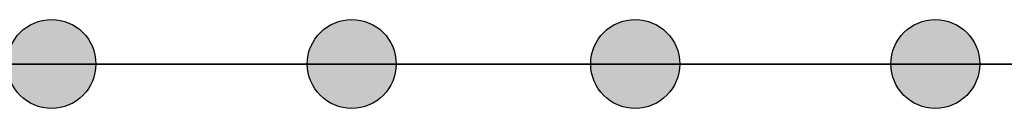
# Model space of a CAD drawing. Extents: x 58 to 158, y -197 to -71.
# Drawn here: x 85 to 86, y -197 to -197 of the extents above; entities that cross this region are included whole.
import ezdxf

# ---------------------------------------------------------------- set-up
doc = ezdxf.new("R2010")
doc.units = 0
doc.header["$MEASUREMENT"] = 0
doc.layers.add('STANDARDEBENE', color=7, linetype='CONTINUOUS')

msp = doc.modelspace()

# ---------------------------------------------------------------- hatches: boundary and pattern name
at = {"layer": 'STANDARDEBENE'}
h = msp.add_hatch(color=240, dxfattribs=at)
edge = h.paths.add_edge_path()
edge.add_spline(control_points=[(85.49561, -197.0546), (85.49561, -197.03565), (85.48063, -197.02083), (85.46202, -197.02083), (85.44325, -197.02083), (85.42843, -197.03565), (85.42843, -197.0546), (85.42843, -197.0732), (85.44325, -197.08836), (85.46202, -197.08836), (85.48063, -197.08836), (85.49561, -197.0732), (85.49561, -197.0546), (85.49561, -197.0546), (85.49561, -197.0546), (85.49561, -197.0546), (85.49561, -197.0546), (85.49561, -197.0546), (85.49561, -197.0546)], knot_values=[0, 0, 0, 0, 1, 1, 1, 2, 2, 2, 3, 3, 3, 4, 4, 4, 5, 5, 5, 6, 6, 6, 6], degree=3, periodic=1)
h = msp.add_hatch(color=240, dxfattribs=at)
edge = h.paths.add_edge_path()
edge.add_spline(control_points=[(85.72333, -197.0546), (85.72333, -197.03565), (85.70852, -197.02083), (85.68957, -197.02083), (85.67114, -197.02083), (85.65598, -197.03565), (85.65598, -197.0546), (85.65598, -197.0732), (85.67114, -197.08836), (85.68957, -197.08836), (85.70852, -197.08836), (85.72333, -197.0732), (85.72333, -197.0546), (85.72333, -197.0546), (85.72333, -197.0546), (85.72333, -197.0546), (85.72333, -197.0546), (85.72333, -197.0546), (85.72333, -197.0546)], knot_values=[0, 0, 0, 0, 1, 1, 1, 2, 2, 2, 3, 3, 3, 4, 4, 4, 5, 5, 5, 6, 6, 6, 6], degree=3, periodic=1)
h = msp.add_hatch(color=240, dxfattribs=at)
edge = h.paths.add_edge_path()
edge.add_spline(control_points=[(85.93848, -197.0546), (85.93848, -197.03565), (85.92315, -197.02083), (85.90472, -197.02083), (85.88594, -197.02083), (85.87096, -197.03565), (85.87096, -197.0546), (85.87096, -197.0732), (85.88594, -197.08836), (85.90472, -197.08836), (85.92315, -197.08836), (85.93848, -197.0732), (85.93848, -197.0546), (85.93848, -197.0546), (85.93848, -197.0546), (85.93848, -197.0546), (85.93848, -197.0546), (85.93848, -197.0546), (85.93848, -197.0546)], knot_values=[0, 0, 0, 0, 1, 1, 1, 2, 2, 2, 3, 3, 3, 4, 4, 4, 5, 5, 5, 6, 6, 6, 6], degree=3, periodic=1)
h = msp.add_hatch(color=240, dxfattribs=at)
edge = h.paths.add_edge_path()
edge.add_spline(control_points=[(86.16603, -197.0546), (86.16603, -197.03565), (86.15087, -197.02083), (86.13227, -197.02083), (86.11366, -197.02083), (86.09868, -197.03565), (86.09868, -197.0546), (86.09868, -197.0732), (86.11366, -197.08836), (86.13227, -197.08836), (86.15087, -197.08836), (86.16603, -197.0732), (86.16603, -197.0546), (86.16603, -197.0546), (86.16603, -197.0546), (86.16603, -197.0546), (86.16603, -197.0546), (86.16603, -197.0546), (86.16603, -197.0546)], knot_values=[0, 0, 0, 0, 1, 1, 1, 2, 2, 2, 3, 3, 3, 4, 4, 4, 5, 5, 5, 6, 6, 6, 6], degree=3, periodic=1)

# ---------------------------------------------------------------- linework, layer by layer
at = {"layer": 'STANDARDEBENE', "color": 250}
for points in [[(101.48328, -197.0546), (65.02484, -197.0546)], [(101.47484, -197.0546), (79.87494, -197.0546)]]:
    msp.add_lwpolyline(points, dxfattribs=at)
at = {"layer": 'STANDARDEBENE', "color": 7}
for points in [[(87.52495, -197.0546), (82.7571, -197.0546)], [(82.7571, -197.0546), (87.52495, -197.0546)], [(87.17355, -197.0546), (86.3779, -197.0546), (85.55607, -197.0546), (84.72581, -197.0546), (83.90415, -197.0546), (83.10833, -197.0546)], [(87.17355, -197.0546), (86.48177, -197.0546), (85.76743, -197.0546), (85.04241, -197.0546), (84.31894, -197.0546), (83.60977, -197.0546)], [(87.3241, -197.0546), (86.61613, -197.0546), (85.88439, -197.0546), (85.14094, -197.0546)], [(85.14094, -197.0546), (85.88439, -197.0546), (86.61596, -197.0546), (87.3241, -197.0546)], [(85.24791, -197.0546), (85.44394, -197.0546)], [(85.25842, -197.0546), (85.45531, -197.0546)], [(85.25842, -197.0546), (85.44773, -197.0546)], [(85.26875, -197.0546), (85.45841, -197.0546)], [(85.26927, -197.0546), (85.46667, -197.0546)], [(85.27909, -197.0546), (85.46909, -197.0546)], [(85.27978, -197.0546), (85.47787, -197.0546)], [(85.2846, -197.0546), (85.44204, -197.0546)], [(85.2896, -197.0546), (85.47959, -197.0546)], [(85.29046, -197.0546), (85.48941, -197.0546)], [(85.29494, -197.0546), (85.45203, -197.0546)], [(85.29976, -197.0546), (85.49045, -197.0546)], [(85.30096, -197.0546), (85.50044, -197.0546)], [(85.30562, -197.0546), (85.46202, -197.0546)], [(85.31027, -197.0546), (85.50113, -197.0546)], [(85.31182, -197.0546), (85.5118, -197.0546)], [(85.31578, -197.0546), (85.47201, -197.0546)], [(85.32077, -197.0546), (85.5118, -197.0546)], [(85.3225, -197.0546), (85.52317, -197.0546)], [(85.32611, -197.0546), (85.482, -197.0546)], [(85.33094, -197.0546), (85.52248, -197.0546)], [(85.33318, -197.0546), (85.53454, -197.0546)], [(85.33645, -197.0546), (85.492, -197.0546)], [(85.34144, -197.0546), (85.53316, -197.0546)], [(85.34386, -197.0546), (85.54591, -197.0546)], [(85.34678, -197.0546), (85.50199, -197.0546)], [(85.35161, -197.0546), (85.54384, -197.0546)], [(85.35454, -197.0546), (85.55728, -197.0546)], [(85.35678, -197.0546), (85.51198, -197.0546)], [(85.36212, -197.0546), (85.55452, -197.0546)], [(85.36522, -197.0546), (85.56882, -197.0546)], [(85.36694, -197.0546), (85.52214, -197.0546)], [(85.37211, -197.0546), (85.56503, -197.0546)], [(85.3759, -197.0546), (85.58053, -197.0546)], [(85.37745, -197.0546), (85.53213, -197.0546)], [(85.38227, -197.0546), (85.57571, -197.0546)], [(85.3864, -197.0546), (85.5919, -197.0546)], [(85.38744, -197.0546), (85.54229, -197.0546)], [(85.39243, -197.0546), (85.58622, -197.0546)], [(85.39708, -197.0546), (85.60344, -197.0546)], [(85.39777, -197.0546), (85.55211, -197.0546)], [(85.4026, -197.0546), (85.59707, -197.0546)], [(85.40776, -197.0546), (85.61499, -197.0546)], [(85.40794, -197.0546), (85.5621, -197.0546)], [(85.41276, -197.0546), (85.60741, -197.0546)], [(85.4181, -197.0546), (85.57192, -197.0546)], [(85.41844, -197.0546), (85.62653, -197.0546)], [(85.42309, -197.0546), (85.61809, -197.0546)], [(85.42843, -197.0546), (85.58174, -197.0546)], [(85.42895, -197.0546), (85.63824, -197.0546)], [(85.43308, -197.0546), (85.62877, -197.0546)], [(85.4386, -197.0546), (85.59139, -197.0546)], [(85.43946, -197.0546), (85.64978, -197.0546)], [(85.44359, -197.0546), (85.63927, -197.0546)], [(85.44842, -197.0546), (85.60155, -197.0546)], [(85.45014, -197.0546), (85.66149, -197.0546)], [(85.45376, -197.0546), (85.64995, -197.0546)], [(85.45841, -197.0546), (85.6112, -197.0546)], [(85.46082, -197.0546), (85.67304, -197.0546)], [(85.46202, -197.0546), (85.68957, -197.0546)], [(85.46202, -197.0546), (85.62722, -197.0546)], [(85.46202, -197.0546), (85.4889, -197.0546)], [(85.46202, -197.0546), (85.68957, -197.0546)], [(85.46202, -197.0546), (85.68957, -197.0546)], [(85.46202, -197.0546), (85.68957, -197.0546)], [(85.46202, -197.0546), (85.68957, -197.0546)], [(85.46202, -197.0546), (85.64685, -197.0546)], [(85.46202, -197.0546), (85.68957, -197.0546)], [(85.46202, -197.0546), (85.68957, -197.0546)], [(85.46202, -197.0546), (85.68957, -197.0546)], [(85.46202, -197.0546), (85.68957, -197.0546)], [(85.46202, -197.0546), (85.68957, -197.0546)], [(85.46202, -197.0546), (85.68957, -197.0546)], [(85.46202, -197.0546), (85.58794, -197.0546)], [(85.46202, -197.0546), (85.68957, -197.0546)], [(85.46202, -197.0546), (85.68957, -197.0546)], [(85.46202, -197.0546), (85.68957, -197.0546)], [(85.46202, -197.0546), (85.60775, -197.0546)], [(85.46202, -197.0546), (85.68957, -197.0546)], [(85.46202, -197.0546), (85.68957, -197.0546)], [(85.46202, -197.0546), (85.68957, -197.0546)], [(85.46202, -197.0546), (85.68957, -197.0546)], [(85.46202, -197.0546), (85.68957, -197.0546)], [(85.46202, -197.0546), (85.63703, -197.0546)], [(85.46202, -197.0546), (85.68957, -197.0546)], [(85.46202, -197.0546), (85.68957, -197.0546)], [(85.46202, -197.0546), (85.68957, -197.0546)], [(85.46202, -197.0546), (85.6565, -197.0546)], [(85.46202, -197.0546), (85.67596, -197.0546)], [(85.46202, -197.0546), (85.55831, -197.0546)], [(85.46202, -197.0546), (85.68957, -197.0546)], [(85.46202, -197.0546), (85.68957, -197.0546)], [(85.46202, -197.0546), (85.57812, -197.0546)], [(85.46202, -197.0546), (85.68957, -197.0546)], [(85.46202, -197.0546), (85.68957, -197.0546)], [(85.46202, -197.0546), (85.68957, -197.0546)], [(85.46202, -197.0546), (85.68957, -197.0546)], [(85.46202, -197.0546), (85.68957, -197.0546)], [(85.46202, -197.0546), (85.68957, -197.0546)], [(85.46202, -197.0546), (85.68957, -197.0546)], [(85.46202, -197.0546), (85.68957, -197.0546)], [(85.46202, -197.0546), (85.4789, -197.0546)], [(85.46202, -197.0546), (85.5087, -197.0546)], [(85.46202, -197.0546), (85.5187, -197.0546)], [(85.46202, -197.0546), (85.68957, -197.0546)], [(85.46202, -197.0546), (85.5385, -197.0546)], [(85.46202, -197.0546), (85.68957, -197.0546)], [(85.46202, -197.0546), (85.54832, -197.0546)], [(85.46202, -197.0546), (85.68957, -197.0546)], [(85.46202, -197.0546), (85.68957, -197.0546)], [(85.46202, -197.0546), (85.68957, -197.0546)], [(85.46202, -197.0546), (85.68957, -197.0546)], [(85.46202, -197.0546), (85.68957, -197.0546)], [(85.46202, -197.0546), (85.68957, -197.0546)], [(85.46202, -197.0546), (85.68957, -197.0546)], [(85.46202, -197.0546), (85.68957, -197.0546)], [(85.46202, -197.0546), (85.59793, -197.0546)], [(85.46202, -197.0546), (85.46891, -197.0546)], [(85.46202, -197.0546), (85.68957, -197.0546)], [(85.46202, -197.0546), (85.68957, -197.0546)], [(85.46202, -197.0546), (85.52851, -197.0546)], [(85.46202, -197.0546), (85.68957, -197.0546)], [(85.46202, -197.0546), (85.68957, -197.0546)], [(85.46202, -197.0546), (85.68957, -197.0546)], [(85.46202, -197.0546), (85.68957, -197.0546)], [(85.46202, -197.0546), (85.68957, -197.0546)], [(85.46202, -197.0546), (85.68957, -197.0546)], [(85.46202, -197.0546), (85.68957, -197.0546)], [(85.46202, -197.0546), (85.68957, -197.0546)], [(85.46202, -197.0546), (85.68957, -197.0546)], [(85.46202, -197.0546), (85.68957, -197.0546)], [(85.46202, -197.0546), (85.68957, -197.0546)], [(85.46202, -197.0546), (85.61757, -197.0546)], [(85.46202, -197.0546), (85.68957, -197.0546)], [(85.46202, -197.0546), (85.49889, -197.0546)], [(85.46202, -197.0546), (85.68957, -197.0546)], [(85.46202, -197.0546), (85.68957, -197.0546)], [(85.46202, -197.0546), (85.66615, -197.0546)], [(85.46202, -197.0546), (85.68578, -197.0546)], [(85.46202, -197.0546), (85.68957, -197.0546)], [(85.46202, -197.0546), (85.5683, -197.0546)], [(85.46202, -197.0546), (85.68957, -197.0546)], [(85.46202, -197.0546), (85.68957, -197.0546)], [(85.68957, -197.0546), (85.57588, -197.0546), (85.46202, -197.0546)], [(85.46202, -197.0546), (85.46995, -197.0546), (85.49286, -197.0546), (85.51422, -197.0546), (85.54023, -197.0546), (85.56675, -197.0546), (85.59638, -197.0546), (85.63342, -197.0546), (85.67304, -197.0546), (85.73677, -197.0546), (85.80257, -197.0546), (85.89473, -197.0546), (85.97999, -197.0546), (86.011, -197.0546), (86.03925, -197.0546), (86.0644, -197.0546), (86.08576, -197.0546), (86.10781, -197.0546), (86.12314, -197.0546), (86.12968, -197.0546), (86.13227, -197.0546)], [(85.4622, -197.0546), (85.68957, -197.0546)], [(85.46288, -197.0546), (85.68957, -197.0546)], [(85.46375, -197.0546), (85.66081, -197.0546)], [(85.46375, -197.0546), (85.68957, -197.0546)], [(85.46478, -197.0546), (85.68957, -197.0546)], [(85.46616, -197.0546), (85.68957, -197.0546)], [(85.46805, -197.0546), (85.68957, -197.0546)], [(85.4684, -197.0546), (85.62119, -197.0546)], [(85.46977, -197.0546), (85.68957, -197.0546)], [(85.4715, -197.0546), (85.68509, -197.0546)], [(85.47201, -197.0546), (85.68957, -197.0546)], [(85.47356, -197.0546), (85.67149, -197.0546)], [(85.47443, -197.0546), (85.68957, -197.0546)], [(85.47684, -197.0546), (85.68957, -197.0546)], [(85.47839, -197.0546), (85.63101, -197.0546)], [(85.47959, -197.0546), (85.68957, -197.0546)], [(85.48218, -197.0546), (85.69663, -197.0546)], [(85.48252, -197.0546), (85.68957, -197.0546)], [(85.48373, -197.0546), (85.68217, -197.0546)], [(85.48545, -197.0546), (85.68957, -197.0546)], [(85.48872, -197.0546), (85.64082, -197.0546)], [(85.4889, -197.0546), (85.68957, -197.0546)], [(85.492, -197.0546), (85.68957, -197.0546)], [(85.49286, -197.0546), (85.70869, -197.0546)], [(85.49355, -197.0546), (85.69267, -197.0546)], [(85.49561, -197.0546), (85.68957, -197.0546)], [(85.49871, -197.0546), (85.65064, -197.0546)], [(85.4994, -197.0546), (85.68957, -197.0546)], [(85.50336, -197.0546), (85.68957, -197.0546)], [(85.50354, -197.0546), (85.72023, -197.0546)], [(85.50405, -197.0546), (85.70335, -197.0546)], [(85.50715, -197.0546), (85.68957, -197.0546)], [(85.5087, -197.0546), (85.66046, -197.0546)], [(85.51129, -197.0546), (85.68957, -197.0546)], [(85.51387, -197.0546), (85.71403, -197.0546)], [(85.51422, -197.0546), (85.73212, -197.0546)], [(85.51559, -197.0546), (85.68957, -197.0546)], [(85.5187, -197.0546), (85.66993, -197.0546)], [(85.5199, -197.0546), (85.68957, -197.0546)], [(85.52404, -197.0546), (85.72471, -197.0546)], [(85.52455, -197.0546), (85.68974, -197.0546)], [(85.52472, -197.0546), (85.74383, -197.0546)], [(85.52851, -197.0546), (85.67975, -197.0546)], [(85.5292, -197.0546), (85.69095, -197.0546)], [(85.53403, -197.0546), (85.73539, -197.0546)], [(85.53403, -197.0546), (85.69267, -197.0546)], [(85.5354, -197.0546), (85.75572, -197.0546)], [(85.5385, -197.0546), (85.68957, -197.0546)], [(85.53868, -197.0546), (85.69508, -197.0546)], [(85.54384, -197.0546), (85.69818, -197.0546)], [(85.54384, -197.0546), (85.74607, -197.0546)], [(85.54608, -197.0546), (85.76743, -197.0546)], [(85.54832, -197.0546), (85.69905, -197.0546)], [(85.54901, -197.0546), (85.7018, -197.0546)], [(85.55384, -197.0546), (85.75675, -197.0546)], [(85.55452, -197.0546), (85.70594, -197.0546)], [(85.55676, -197.0546), (85.77966, -197.0546)], [(85.55831, -197.0546), (85.70886, -197.0546)], [(85.55986, -197.0546), (85.71024, -197.0546)], [(85.56365, -197.0546), (85.76726, -197.0546)], [(85.5652, -197.0546), (85.71524, -197.0546)], [(85.56744, -197.0546), (85.79172, -197.0546)], [(85.5683, -197.0546), (85.71851, -197.0546)], [(85.57072, -197.0546), (85.72041, -197.0546)], [(85.57364, -197.0546), (85.77794, -197.0546)], [(85.57675, -197.0546), (85.72609, -197.0546)], [(85.57812, -197.0546), (85.80343, -197.0546)], [(85.57812, -197.0546), (85.7285, -197.0546)], [(85.58277, -197.0546), (85.73212, -197.0546)], [(85.58346, -197.0546), (85.78862, -197.0546)], [(85.58811, -197.0546), (85.73798, -197.0546)], [(85.58863, -197.0546), (85.73832, -197.0546)], [(85.58863, -197.0546), (85.81566, -197.0546)], [(85.59345, -197.0546), (85.7993, -197.0546)], [(85.59483, -197.0546), (85.74521, -197.0546)], [(85.59793, -197.0546), (85.74762, -197.0546)], [(85.59931, -197.0546), (85.82772, -197.0546)], [(85.60103, -197.0546), (85.75245, -197.0546)], [(85.60327, -197.0546), (85.80998, -197.0546)], [(85.60723, -197.0546), (85.76002, -197.0546)], [(85.60775, -197.0546), (85.75727, -197.0546)], [(85.60999, -197.0546), (85.83978, -197.0546)], [(85.61326, -197.0546), (85.82066, -197.0546)], [(85.61395, -197.0546), (85.76829, -197.0546)], [(85.61757, -197.0546), (85.76674, -197.0546)], [(85.62067, -197.0546), (85.77708, -197.0546)], [(85.62067, -197.0546), (85.85166, -197.0546)], [(85.62325, -197.0546), (85.83134, -197.0546)], [(85.62739, -197.0546), (85.77639, -197.0546)], [(85.62739, -197.0546), (85.78655, -197.0546)], [(85.63118, -197.0546), (85.86372, -197.0546)], [(85.6329, -197.0546), (85.84185, -197.0546)], [(85.63445, -197.0546), (85.79654, -197.0546)], [(85.63721, -197.0546), (85.78586, -197.0546)], [(85.64134, -197.0546), (85.80791, -197.0546)], [(85.64203, -197.0546), (85.87595, -197.0546)], [(85.64289, -197.0546), (85.85235, -197.0546)], [(85.64685, -197.0546), (85.79551, -197.0546)], [(85.64858, -197.0546), (85.82014, -197.0546)], [(85.65271, -197.0546), (85.88818, -197.0546)], [(85.65271, -197.0546), (85.86303, -197.0546)], [(85.65598, -197.0546), (85.83513, -197.0546)], [(85.65667, -197.0546), (85.80498, -197.0546)], [(85.66218, -197.0546), (85.87371, -197.0546)], [(85.66322, -197.0546), (85.90041, -197.0546)], [(85.66356, -197.0546), (85.85528, -197.0546)], [(85.66615, -197.0546), (85.81463, -197.0546)], [(85.67114, -197.0546), (86.13227, -197.0546)], [(85.672, -197.0546), (85.88439, -197.0546)], [(85.6739, -197.0546), (85.91264, -197.0546)], [(85.67596, -197.0546), (85.82393, -197.0546)], [(85.67889, -197.0546), (86.13227, -197.0546)], [(85.68199, -197.0546), (85.8949, -197.0546)], [(85.6844, -197.0546), (85.92504, -197.0546)], [(85.68578, -197.0546), (85.83375, -197.0546)], [(85.68664, -197.0546), (86.13227, -197.0546)], [(85.68957, -197.0546), (85.69267, -197.0546), (85.70129, -197.0546), (85.70645, -197.0546), (85.71231, -197.0546), (85.72109, -197.0546), (85.73126, -197.0546), (85.74245, -197.0546), (85.75451, -197.0546), (85.77363, -197.0546), (85.79361, -197.0546), (85.82841, -197.0546), (85.86028, -197.0546), (85.87061, -197.0546), (85.87991, -197.0546), (85.88801, -197.0546), (85.89438, -197.0546), (85.90007, -197.0546), (85.90334, -197.0546), (85.9042, -197.0546), (85.90472, -197.0546)], [(85.69164, -197.0546), (85.90558, -197.0546)], [(85.69491, -197.0546), (86.13227, -197.0546)], [(85.69508, -197.0546), (85.93727, -197.0546)], [(85.6956, -197.0546), (85.84322, -197.0546)], [(85.70111, -197.0546), (85.91626, -197.0546)], [(85.70318, -197.0546), (86.13227, -197.0546)], [(85.70507, -197.0546), (85.8527, -197.0546)], [(85.70576, -197.0546), (85.9495, -197.0546)], [(85.71093, -197.0546), (85.92711, -197.0546)], [(85.71162, -197.0546), (86.13227, -197.0546)], [(85.71472, -197.0546), (85.86217, -197.0546)], [(85.71644, -197.0546), (85.96173, -197.0546)], [(85.72023, -197.0546), (86.13227, -197.0546)], [(85.72075, -197.0546), (85.93762, -197.0546)], [(85.72454, -197.0546), (85.8713, -197.0546)], [(85.72695, -197.0546), (85.97431, -197.0546)], [(85.72902, -197.0546), (86.13227, -197.0546)], [(85.7304, -197.0546), (85.9483, -197.0546)], [(85.73401, -197.0546), (85.88095, -197.0546)], [(85.73763, -197.0546), (85.98671, -197.0546)], [(85.7378, -197.0546), (86.13227, -197.0546)], [(85.74004, -197.0546), (85.95898, -197.0546)], [(85.74383, -197.0546), (85.89025, -197.0546)], [(85.74693, -197.0546), (86.13227, -197.0546)], [(85.74848, -197.0546), (85.99946, -197.0546)], [(85.74986, -197.0546), (85.96966, -197.0546)], [(85.75313, -197.0546), (85.89955, -197.0546)], [(85.75675, -197.0546), (86.13227, -197.0546)], [(85.75916, -197.0546), (86.01169, -197.0546)], [(85.75951, -197.0546), (85.98034, -197.0546)], [(85.76295, -197.0546), (85.90885, -197.0546)], [(85.76623, -197.0546), (86.13227, -197.0546)], [(85.76898, -197.0546), (85.99102, -197.0546)], [(85.76967, -197.0546), (86.02426, -197.0546)], [(85.77225, -197.0546), (85.91867, -197.0546)], [(85.77604, -197.0546), (86.13227, -197.0546)], [(85.77846, -197.0546), (86.0017, -197.0546)], [(85.78035, -197.0546), (86.03684, -197.0546)], [(85.7819, -197.0546), (85.9278, -197.0546)], [(85.78655, -197.0546), (86.13227, -197.0546)], [(85.7881, -197.0546), (86.01221, -197.0546)], [(85.79086, -197.0546), (86.04924, -197.0546)], [(85.79172, -197.0546), (85.93727, -197.0546)], [(85.79706, -197.0546), (86.13227, -197.0546)], [(85.79775, -197.0546), (86.02289, -197.0546)], [(85.80102, -197.0546), (85.94675, -197.0546)], [(85.80171, -197.0546), (86.06199, -197.0546)], [(85.80722, -197.0546), (86.03357, -197.0546)], [(85.80791, -197.0546), (86.13227, -197.0546)], [(85.81067, -197.0546), (85.95588, -197.0546)], [(85.81239, -197.0546), (86.07456, -197.0546)], [(85.81687, -197.0546), (86.04407, -197.0546)], [(85.81876, -197.0546), (86.13227, -197.0546)], [(85.82014, -197.0546), (85.96518, -197.0546)], [(85.82307, -197.0546), (86.08714, -197.0546)], [(85.82617, -197.0546), (86.05458, -197.0546)], [(85.82962, -197.0546), (85.97431, -197.0546)], [(85.83048, -197.0546), (86.13209, -197.0546)], [(85.83358, -197.0546), (86.10023, -197.0546)], [(85.83599, -197.0546), (86.06526, -197.0546)], [(85.83909, -197.0546), (85.98361, -197.0546)], [(85.84219, -197.0546), (86.13123, -197.0546)], [(85.84426, -197.0546), (86.11297, -197.0546)], [(85.84546, -197.0546), (86.07594, -197.0546)], [(85.84822, -197.0546), (85.99309, -197.0546)], [(85.85459, -197.0546), (86.13003, -197.0546)], [(85.85494, -197.0546), (86.12572, -197.0546)], [(85.85511, -197.0546), (86.08662, -197.0546)], [(85.85769, -197.0546), (86.00221, -197.0546)], [(85.86458, -197.0546), (86.09713, -197.0546)], [(85.86544, -197.0546), (86.1383, -197.0546)], [(85.86734, -197.0546), (86.01152, -197.0546)], [(85.86803, -197.0546), (86.12848, -197.0546)], [(85.87406, -197.0546), (86.10781, -197.0546)], [(85.87612, -197.0546), (86.15139, -197.0546)], [(85.87647, -197.0546), (86.02082, -197.0546)], [(85.88146, -197.0546), (86.12589, -197.0546)], [(85.88336, -197.0546), (86.11849, -197.0546)], [(85.88594, -197.0546), (86.03012, -197.0546)], [(85.88663, -197.0546), (86.16396, -197.0546)], [(85.89094, -197.0546), (86.13227, -197.0546)], [(85.89266, -197.0546), (86.12934, -197.0546)], [(85.89542, -197.0546), (86.03908, -197.0546)], [(85.89628, -197.0546), (86.12245, -197.0546)], [(85.89731, -197.0546), (86.17705, -197.0546)], [(85.89972, -197.0546), (86.13227, -197.0546)], [(85.90231, -197.0546), (86.13985, -197.0546)], [(85.90334, -197.0546), (86.13227, -197.0546)], [(85.90472, -197.0546), (86.13227, -197.0546)], [(85.90472, -197.0546), (86.13227, -197.0546)], [(85.90472, -197.0546), (86.13227, -197.0546)], [(85.90472, -197.0546), (86.13227, -197.0546)], [(85.90472, -197.0546), (86.13227, -197.0546)], [(85.90472, -197.0546), (86.13227, -197.0546)], [(85.90472, -197.0546), (86.13227, -197.0546)], [(85.90472, -197.0546), (86.13227, -197.0546)], [(85.90472, -197.0546), (85.9781, -197.0546)], [(85.90472, -197.0546), (86.13227, -197.0546)], [(85.90472, -197.0546), (85.91316, -197.0546)], [(85.90472, -197.0546), (86.13227, -197.0546)], [(85.90472, -197.0546), (86.13227, -197.0546)], [(85.90472, -197.0546), (86.13227, -197.0546)], [(85.90472, -197.0546), (86.08783, -197.0546)], [(85.90472, -197.0546), (86.13227, -197.0546)], [(85.90472, -197.0546), (86.13227, -197.0546)], [(85.90472, -197.0546), (86.13227, -197.0546)], [(85.90472, -197.0546), (86.13227, -197.0546)], [(85.90472, -197.0546), (86.13227, -197.0546)], [(85.90472, -197.0546), (86.13227, -197.0546)], [(85.90472, -197.0546), (85.93176, -197.0546)], [(85.90472, -197.0546), (86.13227, -197.0546)], [(85.90472, -197.0546), (85.95054, -197.0546)], [(85.90472, -197.0546), (86.13227, -197.0546)], [(85.90472, -197.0546), (86.12383, -197.0546)], [(85.90472, -197.0546), (86.13227, -197.0546)], [(85.90472, -197.0546), (86.13227, -197.0546)], [(85.90472, -197.0546), (86.13227, -197.0546)], [(85.90472, -197.0546), (86.13227, -197.0546)], [(85.90472, -197.0546), (86.13227, -197.0546)], [(85.90472, -197.0546), (85.94106, -197.0546)], [(85.90472, -197.0546), (86.13227, -197.0546)], [(85.90472, -197.0546), (86.13227, -197.0546)], [(85.90472, -197.0546), (86.13227, -197.0546)], [(85.90472, -197.0546), (86.13227, -197.0546)], [(85.90472, -197.0546), (85.95984, -197.0546)], [(85.90472, -197.0546), (86.13227, -197.0546)], [(85.90472, -197.0546), (86.13227, -197.0546)], [(85.90472, -197.0546), (86.13227, -197.0546)], [(85.90472, -197.0546), (86.13227, -197.0546)], [(85.90472, -197.0546), (86.00566, -197.0546)], [(85.90472, -197.0546), (86.13227, -197.0546)], [(85.90472, -197.0546), (86.10574, -197.0546)], [(85.90472, -197.0546), (85.96897, -197.0546)], [(85.90472, -197.0546), (86.05131, -197.0546)], [(85.90472, -197.0546), (86.13227, -197.0546)], [(85.90472, -197.0546), (86.13227, -197.0546)], [(85.90472, -197.0546), (86.07887, -197.0546)], [(85.90472, -197.0546), (86.13227, -197.0546)], [(85.90472, -197.0546), (86.13227, -197.0546)], [(85.90472, -197.0546), (86.13227, -197.0546)], [(85.90472, -197.0546), (85.92263, -197.0546)], [(85.90472, -197.0546), (86.13227, -197.0546)], [(85.90472, -197.0546), (86.09695, -197.0546)], [(85.90472, -197.0546), (86.13227, -197.0546)], [(85.90472, -197.0546), (86.13227, -197.0546)], [(85.90472, -197.0546), (86.13227, -197.0546)], [(85.90472, -197.0546), (86.13227, -197.0546)], [(85.90472, -197.0546), (86.13227, -197.0546)], [(85.90472, -197.0546), (86.13227, -197.0546)], [(85.90472, -197.0546), (86.01479, -197.0546)], [(85.90472, -197.0546), (86.13227, -197.0546)], [(85.90472, -197.0546), (86.13227, -197.0546)], [(85.90472, -197.0546), (86.02392, -197.0546)], [(85.90472, -197.0546), (85.9874, -197.0546)], [(85.90472, -197.0546), (86.06957, -197.0546)], [(85.90472, -197.0546), (86.13227, -197.0546)], [(85.90472, -197.0546), (85.99653, -197.0546)], [(85.90472, -197.0546), (86.13227, -197.0546)], [(85.90472, -197.0546), (86.13227, -197.0546)], [(85.90472, -197.0546), (86.13227, -197.0546)], [(85.90472, -197.0546), (86.06061, -197.0546)], [(85.90472, -197.0546), (86.11487, -197.0546)], [(85.90472, -197.0546), (86.04218, -197.0546)], [(85.90472, -197.0546), (86.13227, -197.0546)], [(85.90472, -197.0546), (86.13227, -197.0546)], [(85.90472, -197.0546), (86.13227, -197.0546)], [(85.90472, -197.0546), (86.03305, -197.0546)], [(85.90472, -197.0546), (86.13227, -197.0546)], [(85.90472, -197.0546), (86.13227, -197.0546)], [(86.13227, -197.0546), (86.01858, -197.0546), (85.90472, -197.0546)], [(85.90489, -197.0546), (86.04821, -197.0546)], [(85.90799, -197.0546), (86.19014, -197.0546)], [(85.91161, -197.0546), (86.11831, -197.0546)], [(85.91161, -197.0546), (86.15053, -197.0546)], [(85.91419, -197.0546), (86.05751, -197.0546)], [(85.91867, -197.0546), (86.20324, -197.0546)], [(85.92091, -197.0546), (86.16138, -197.0546)], [(85.92367, -197.0546), (86.06664, -197.0546)], [(85.92866, -197.0546), (86.11246, -197.0546)], [(85.92918, -197.0546), (86.21633, -197.0546)], [(85.93056, -197.0546), (86.17206, -197.0546)], [(85.9328, -197.0546), (86.07577, -197.0546)], [(85.93986, -197.0546), (86.18257, -197.0546)], [(85.93986, -197.0546), (86.22907, -197.0546)], [(85.9421, -197.0546), (86.0849, -197.0546)], [(85.94744, -197.0546), (86.10488, -197.0546)], [(85.94899, -197.0546), (86.19325, -197.0546)], [(85.95071, -197.0546), (86.24234, -197.0546)], [(85.9514, -197.0546), (86.09403, -197.0546)], [(85.95846, -197.0546), (86.20393, -197.0546)], [(85.96053, -197.0546), (86.10333, -197.0546)], [(85.96139, -197.0546), (86.25526, -197.0546)], [(85.96794, -197.0546), (86.21443, -197.0546)], [(85.96966, -197.0546), (86.0942, -197.0546)], [(85.96966, -197.0546), (86.11229, -197.0546)], [(85.9719, -197.0546), (86.26835, -197.0546)], [(85.97724, -197.0546), (86.22511, -197.0546)], [(85.97913, -197.0546), (86.12142, -197.0546)], [(85.98275, -197.0546), (86.28178, -197.0546)], [(85.98654, -197.0546), (86.23579, -197.0546)], [(85.98826, -197.0546), (86.13054, -197.0546)], [(85.99343, -197.0546), (86.29505, -197.0546)], [(85.9955, -197.0546), (86.2463, -197.0546)], [(85.99774, -197.0546), (86.1395, -197.0546)], [(85.99894, -197.0546), (86.07611, -197.0546)], [(86.00411, -197.0546), (86.30848, -197.0546)], [(86.0048, -197.0546), (86.25681, -197.0546)], [(86.00704, -197.0546), (86.14846, -197.0546)], [(86.0141, -197.0546), (86.26749, -197.0546)], [(86.01462, -197.0546), (86.32192, -197.0546)], [(86.01617, -197.0546), (86.15759, -197.0546)], [(86.0234, -197.0546), (86.27817, -197.0546)], [(86.0253, -197.0546), (86.16655, -197.0546)], [(86.0253, -197.0546), (86.33536, -197.0546)], [(86.0327, -197.0546), (86.28885, -197.0546)], [(86.03443, -197.0546), (86.17568, -197.0546)], [(86.0358, -197.0546), (86.34845, -197.0546)], [(86.04201, -197.0546), (86.29935, -197.0546)], [(86.04356, -197.0546), (86.18429, -197.0546)], [(86.04666, -197.0546), (86.36206, -197.0546)], [(86.05131, -197.0546), (86.31021, -197.0546)], [(86.05286, -197.0546), (86.19342, -197.0546)], [(86.05716, -197.0546), (86.37549, -197.0546)], [(86.06061, -197.0546), (86.32089, -197.0546)], [(86.06181, -197.0546), (86.20255, -197.0546)], [(86.06767, -197.0546), (86.38893, -197.0546)], [(86.06974, -197.0546), (86.33157, -197.0546)], [(86.07094, -197.0546), (86.2115, -197.0546)], [(86.07835, -197.0546), (86.40254, -197.0546)], [(86.07887, -197.0546), (86.34207, -197.0546)], [(86.0799, -197.0546), (86.22046, -197.0546)], [(86.088, -197.0546), (86.35275, -197.0546)], [(86.08886, -197.0546), (86.41632, -197.0546)], [(86.08938, -197.0546), (86.22925, -197.0546)], [(86.09713, -197.0546), (86.36361, -197.0546)], [(86.09816, -197.0546), (86.23838, -197.0546)], [(86.09954, -197.0546), (86.4301, -197.0546)], [(86.10626, -197.0546), (86.37429, -197.0546)], [(86.10712, -197.0546), (86.24716, -197.0546)], [(86.11022, -197.0546), (86.4437, -197.0546)], [(86.11521, -197.0546), (86.38479, -197.0546)], [(86.11625, -197.0546), (86.25595, -197.0546)], [(86.1209, -197.0546), (86.45748, -197.0546)], [(86.12452, -197.0546), (86.39547, -197.0546)], [(86.12555, -197.0546), (86.26508, -197.0546)], [(86.13158, -197.0546), (86.47126, -197.0546)], [(86.13347, -197.0546), (86.40615, -197.0546)], [(86.13433, -197.0546), (86.27369, -197.0546)], [(86.14226, -197.0546), (86.48505, -197.0546)], [(86.14277, -197.0546), (86.41683, -197.0546)], [(86.14329, -197.0546), (86.28265, -197.0546)], [(86.1519, -197.0546), (86.42734, -197.0546)], [(86.15225, -197.0546), (86.2916, -197.0546)], [(86.15294, -197.0546), (86.49917, -197.0546)], [(86.16103, -197.0546), (86.43802, -197.0546)], [(86.16138, -197.0546), (86.30022, -197.0546)], [(86.16362, -197.0546), (86.51312, -197.0546)], [(86.16999, -197.0546), (86.44853, -197.0546)], [(86.17034, -197.0546), (86.30917, -197.0546)], [(86.17413, -197.0546), (86.52708, -197.0546)], [(86.17878, -197.0546), (86.45903, -197.0546)], [(86.17912, -197.0546), (86.31796, -197.0546)]]:
    msp.add_lwpolyline(points, dxfattribs=at)
for points, knots in [([(85.49561, -197.0546), (85.49561, -197.03565), (85.48063, -197.02083), (85.46202, -197.02083), (85.44325, -197.02083), (85.42843, -197.03565), (85.42843, -197.0546), (85.42843, -197.0732), (85.44325, -197.08836), (85.46202, -197.08836), (85.48063, -197.08836), (85.49561, -197.0732), (85.49561, -197.0546), (85.49561, -197.0546), (85.49561, -197.0546), (85.49561, -197.0546), (85.49561, -197.0546), (85.49561, -197.0546), (85.49561, -197.0546)], [0, 0, 0, 0, 1, 1, 1, 2, 2, 2, 3, 3, 3, 4, 4, 4, 5, 5, 5, 6, 6, 6, 6]), ([(85.72333, -197.0546), (85.72333, -197.03565), (85.70852, -197.02083), (85.68957, -197.02083), (85.67114, -197.02083), (85.65598, -197.03565), (85.65598, -197.0546), (85.65598, -197.0732), (85.67114, -197.08836), (85.68957, -197.08836), (85.70852, -197.08836), (85.72333, -197.0732), (85.72333, -197.0546), (85.72333, -197.0546), (85.72333, -197.0546), (85.72333, -197.0546), (85.72333, -197.0546), (85.72333, -197.0546), (85.72333, -197.0546)], [0, 0, 0, 0, 1, 1, 1, 2, 2, 2, 3, 3, 3, 4, 4, 4, 5, 5, 5, 6, 6, 6, 6]), ([(85.93848, -197.0546), (85.93848, -197.03565), (85.92315, -197.02083), (85.90472, -197.02083), (85.88594, -197.02083), (85.87096, -197.03565), (85.87096, -197.0546), (85.87096, -197.0732), (85.88594, -197.08836), (85.90472, -197.08836), (85.92315, -197.08836), (85.93848, -197.0732), (85.93848, -197.0546), (85.93848, -197.0546), (85.93848, -197.0546), (85.93848, -197.0546), (85.93848, -197.0546), (85.93848, -197.0546), (85.93848, -197.0546)], [0, 0, 0, 0, 1, 1, 1, 2, 2, 2, 3, 3, 3, 4, 4, 4, 5, 5, 5, 6, 6, 6, 6]), ([(86.16603, -197.0546), (86.16603, -197.03565), (86.15087, -197.02083), (86.13227, -197.02083), (86.11366, -197.02083), (86.09868, -197.03565), (86.09868, -197.0546), (86.09868, -197.0732), (86.11366, -197.08836), (86.13227, -197.08836), (86.15087, -197.08836), (86.16603, -197.0732), (86.16603, -197.0546), (86.16603, -197.0546), (86.16603, -197.0546), (86.16603, -197.0546), (86.16603, -197.0546), (86.16603, -197.0546), (86.16603, -197.0546)], [0, 0, 0, 0, 1, 1, 1, 2, 2, 2, 3, 3, 3, 4, 4, 4, 5, 5, 5, 6, 6, 6, 6]), ([(85.38968, -197.0546), (85.38968, -197.0546), (85.38968, -197.0546), (85.38968, -197.0546), (85.38968, -197.0546), (85.63841, -197.0546), (85.63841, -197.0546), (85.63841, -197.0546), (85.66218, -197.0546), (85.66218, -197.0546), (85.66218, -197.0546), (85.70938, -197.0546), (85.70938, -197.0546), (85.70938, -197.0546), (85.76846, -197.0546), (85.76846, -197.0546), (85.76846, -197.0546), (85.80412, -197.0546), (85.80412, -197.0546), (85.80412, -197.0546), (85.82789, -197.0546), (85.82789, -197.0546), (85.82789, -197.0546), (85.85149, -197.0546), (85.85149, -197.0546), (85.85149, -197.0546), (85.87509, -197.0546), (85.87509, -197.0546), (85.87509, -197.0546), (85.88698, -197.0546), (85.88698, -197.0546), (85.88698, -197.0546), (85.88698, -197.0546), (85.88698, -197.0546), (85.88698, -197.0546), (85.88698, -197.0546), (85.88698, -197.0546), (85.88698, -197.0546), (85.88698, -197.0546), (85.88698, -197.0546), (85.88698, -197.0546), (85.87509, -197.0546), (85.87509, -197.0546), (85.87509, -197.0546), (85.85149, -197.0546), (85.85149, -197.0546), (85.85149, -197.0546), (85.82789, -197.0546), (85.82789, -197.0546), (85.82789, -197.0546), (85.80412, -197.0546), (85.80412, -197.0546), (85.80412, -197.0546), (85.76846, -197.0546), (85.76846, -197.0546), (85.76846, -197.0546), (85.70938, -197.0546), (85.70938, -197.0546), (85.70938, -197.0546), (85.66218, -197.0546), (85.66218, -197.0546), (85.66218, -197.0546), (85.63841, -197.0546), (85.63841, -197.0546), (85.63841, -197.0546), (85.38968, -197.0546), (85.38968, -197.0546)], [0, 0, 0, 0, 1, 1, 1, 2, 2, 2, 3, 3, 3, 4, 4, 4, 5, 5, 5, 6, 6, 6, 7, 7, 7, 8, 8, 8, 9, 9, 9, 10, 10, 10, 11, 11, 11, 12, 12, 12, 13, 13, 13, 14, 14, 14, 15, 15, 15, 16, 16, 16, 17, 17, 17, 18, 18, 18, 19, 19, 19, 20, 20, 20, 21, 21, 21, 22, 22, 22, 22])]:
    msp.add_open_spline(points, degree=3, knots=knots, dxfattribs=at)

doc.saveas('drawing.dxf')
